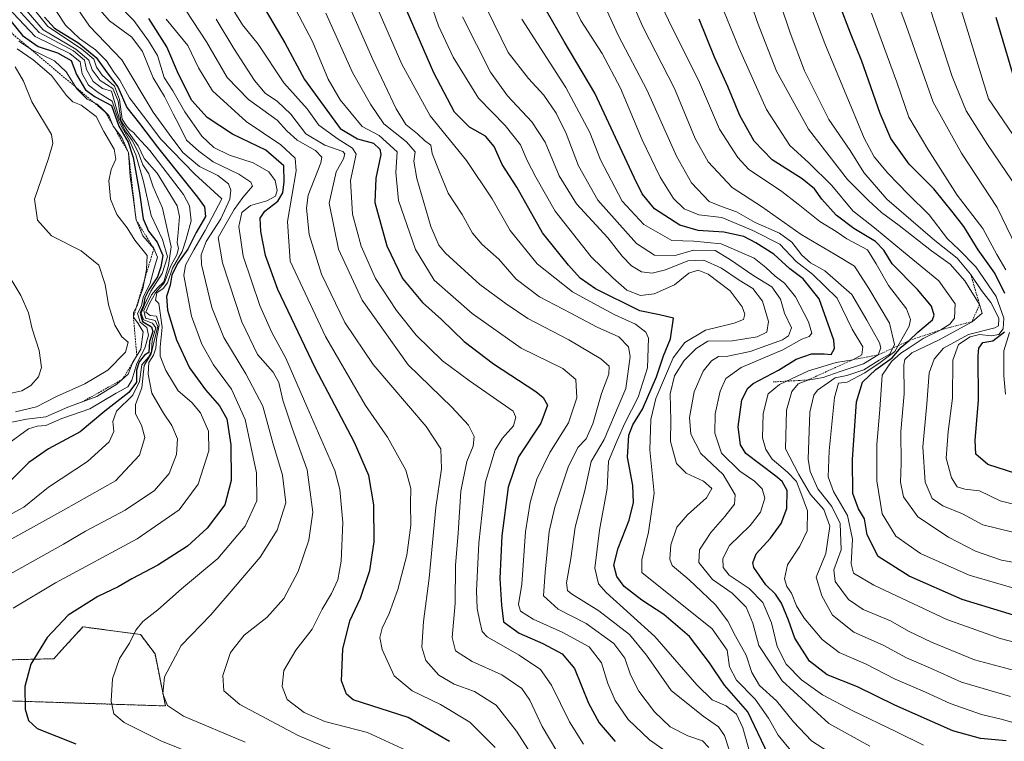
# Model space of a CAD drawing. Units: metres. Extents: x 593457 to 596893, y 4754516 to 4756876.
# Drawn here: x 595174 to 595454, y 4755050 to 4755256 of the extents above; entities that cross this region are included whole.
import ezdxf

# ---------------------------------------------------------------- set-up
doc = ezdxf.new("R2010")
doc.units = ezdxf.units.M
doc.header["$MEASUREMENT"] = 0
doc.linetypes.add('TRAZOS', pattern=[0.75, 0.5, -0.25])
for name, color, linetype, lineweight in [('Arbolado forestal', 92, 'TRAZOS', 0), ('Arbolado forestal CxS', 92, 'Continuous', 0), ('Curva de nivel maestra', 36, 'Continuous', 30), ('Curva de nivel normal', 36, 'Continuous', 0), ('Escarpado lineal', 39, 'TRAZOS', 0), ('Pastizal CxS', 92, 'Continuous', 0)]:
    doc.layers.add(name, color=color, linetype=linetype, lineweight=lineweight)

# ---------------------------------------------------------------- blocks, each defined once
blk = doc.blocks.new('*U158')
at = {"layer": 'Arbolado forestal CxS', "color": 92, "linetype": 'Continuous', "lineweight": 0}
blk.add_polyline3d([(595166.15, 4755062.14, 676.96), (595215.19, 4755060.56, 665.35), (595212.22, 4755075.39, 666.71), (595208.11, 4755080.88, 669.21), (595191.69, 4755083.08, 673.12), (595185.58, 4755076.41, 673.2), (595183.38, 4755074.01, 673.33), (595170.95, 4755073.69, 676.26)], dxfattribs=at)
blk = doc.blocks.new('*U183')
at = {"layer": 'Curva de nivel normal', "color": 36, "linetype": 'Continuous', "lineweight": 0}
blk.add_polyline3d([(595394.52, 4755046.43, 595), (595389.68, 4755052.19, 595), (595386.97, 4755057.1, 595), (595383.15, 4755062.52, 595), (595377.9, 4755067.91, 595), (595375.83, 4755071.65, 595), (595375.19, 4755076.42, 595), (595370.94, 4755082.47, 595), (595350.86, 4755098.56, 595), (595350.85, 4755102.19, 595), (595352.77, 4755109.99, 595), (595354.39, 4755121.11, 595), (595353.15, 4755133.44, 595), (595353.48, 4755142.11, 595), (595354.87, 4755148.04, 595), (595359.83, 4755159.64, 595), (595363.17, 4755164.07, 595), (595369.03, 4755167.54, 595), (595377.19, 4755169.51, 595), (595379.86, 4755170.59, 595), (595380.26, 4755172.08, 595), (595379.49, 4755174.19, 595), (595376.04, 4755178.74, 595), (595369.78, 4755183.48, 595), (595366.9, 4755184.64, 595), (595364.31, 4755183.78, 595), (595360.2, 4755180.4, 595), (595354.4, 4755177.84, 595), (595350.53, 4755177.42, 595), (595346.6, 4755178.9, 595), (595342.6, 4755182.44, 595), (595336.46, 4755188.44, 595), (595326.18, 4755201.39, 595), (595320.74, 4755211.12, 595), (595318.22, 4755215.86, 595), (595316.29, 4755220.3, 595), (595312, 4755225.8, 595), (595304.4, 4755233.58, 595), (595297.14, 4755245.25, 595), (595292.96, 4755254.14, 595), (595290.6, 4755261, 595)], dxfattribs=at)
blk = doc.blocks.new('*U190')
at = {"layer": 'Curva de nivel normal', "color": 36, "linetype": 'Continuous', "lineweight": 0}
blk.add_polyline3d([(595460.7, 4755054.73, 570), (595453.28, 4755056.83, 570), (595447.68, 4755058.1, 570), (595438.68, 4755061.28, 570), (595431.7, 4755064.52, 570), (595423.06, 4755068.17, 570), (595414.81, 4755072.43, 570), (595407.07, 4755075.81, 570), (595402.25, 4755079.5, 570), (595397.18, 4755085.52, 570), (595394.96, 4755089.06, 570), (595393.53, 4755092.66, 570), (595392.24, 4755094.57, 570), (595391.54, 4755096.77, 570), (595392.43, 4755100.77, 570), (595395.92, 4755106.04, 570), (595398.03, 4755110.45, 570), (595398.06, 4755116.09, 570), (595396.17, 4755121.2, 570), (595394.92, 4755124.47, 570), (595392.36, 4755127.15, 570), (595388.01, 4755130.79, 570), (595386.19, 4755133.54, 570), (595385.31, 4755136.93, 570), (595385.46, 4755143.79, 570), (595386.84, 4755149.42, 570), (595390.06, 4755152.04, 570), (595398.39, 4755155.92, 570), (595406.28, 4755158.31, 570), (595410.97, 4755159.14, 570), (595413.58, 4755160.52, 570), (595413.8, 4755162.83, 570), (595410.83, 4755167.78, 570), (595406.57, 4755176.65, 570), (595399.51, 4755183.51, 570), (595394.86, 4755187.11, 570), (595390.18, 4755192.06, 570), (595382.5, 4755195.95, 570), (595373.69, 4755199.57, 570), (595367.14, 4755200.41, 570), (595362.97, 4755202.06, 570), (595359.9, 4755205.03, 570), (595356.08, 4755211.11, 570), (595351.01, 4755221.72, 570), (595344.84, 4755236.44, 570), (595339.59, 4755246.29, 570), (595333.53, 4755255.72, 570), (595329, 4755264.99, 570)], dxfattribs=at)
blk = doc.blocks.new('*U198')
at = {"layer": 'Curva de nivel normal', "color": 36, "linetype": 'Continuous', "lineweight": 0}
blk.add_polyline3d([(595415.83, 4755049.14, 585), (595404.18, 4755055.56, 585), (595390.88, 4755067.72, 585), (595384.22, 4755077.77, 585), (595382.54, 4755084.15, 585), (595380.63, 4755088.66, 585), (595376.63, 4755092.62, 585), (595371.04, 4755096.54, 585), (595367.11, 4755101.42, 585), (595367.29, 4755104.96, 585), (595370.58, 4755109.95, 585), (595374.54, 4755114.45, 585), (595377.29, 4755118, 585), (595377.46, 4755120.66, 585), (595374.1, 4755126.49, 585), (595367.66, 4755132.46, 585), (595364.88, 4755137.94, 585), (595364.47, 4755142.72, 585), (595365.76, 4755150.01, 585), (595368.35, 4755155.87, 585), (595370.69, 4755158.83, 585), (595372.71, 4755160.09, 585), (595375.4, 4755160.16, 585), (595381.74, 4755161.49, 585), (595391, 4755164.83, 585), (595392.71, 4755165.95, 585), (595393.48, 4755168.23, 585), (595391.51, 4755172.36, 585), (595390.39, 4755176.38, 585), (595387.96, 4755179.89, 585), (595382.82, 4755183.05, 585), (595375.89, 4755187.8, 585), (595371.8, 4755190.24, 585), (595365.61, 4755190.33, 585), (595360.4, 4755188.76, 585), (595354.53, 4755188.88, 585), (595349.39, 4755192.24, 585), (595338.39, 4755204.59, 585), (595332.83, 4755214.29, 585), (595329.32, 4755223.54, 585), (595326.52, 4755229.36, 585), (595322.96, 4755234.46, 585), (595318.57, 4755239.19, 585), (595312.86, 4755246.59, 585), (595306.77, 4755259.06, 585)], dxfattribs=at)
blk = doc.blocks.new('*U212')
at = {"layer": 'Curva de nivel normal', "color": 36, "linetype": 'Continuous', "lineweight": 0}
blk.add_polyline3d([(595378.2, 4755040.44, 610), (595374.44, 4755052.17, 610), (595372.75, 4755054.59, 610), (595368.33, 4755057.64, 610), (595359.26, 4755064.94, 610), (595352.18, 4755075.02, 610), (595347.34, 4755080.92, 610), (595338.6, 4755087.64, 610), (595330.87, 4755092.51, 610), (595329.75, 4755093.42, 610), (595329.44, 4755095.56, 610), (595330.68, 4755102.53, 610), (595331.86, 4755111.46, 610), (595334.62, 4755121.86, 610), (595336.5, 4755130.11, 610), (595340.13, 4755136.44, 610), (595344.48, 4755146.44, 610), (595346.37, 4755150.94, 610), (595347.59, 4755160, 610), (595347.05, 4755162.84, 610), (595344.33, 4755165.62, 610), (595338.12, 4755168.38, 610), (595330.45, 4755172.48, 610), (595321.74, 4755176.99, 610), (595315.09, 4755182.03, 610), (595310.17, 4755187.72, 610), (595305.36, 4755191.92, 610), (595302.66, 4755195.12, 610), (595299.68, 4755200.45, 610), (595295.75, 4755206.53, 610), (595293.19, 4755212.79, 610), (595291.2, 4755217.8, 610), (595290.77, 4755220.25, 610), (595288.97, 4755221.53, 610), (595287, 4755223.47, 610), (595283.67, 4755226.14, 610), (595280.87, 4755230.52, 610), (595274.25, 4755244.62, 610), (595267.84, 4755259.26, 610)], dxfattribs=at)
blk = doc.blocks.new('*U235')
at = {"layer": 'Curva de nivel maestra', "color": 36, "linetype": 'Continuous', "lineweight": 30}
blk.add_polyline3d([(595454.64, 4755050.62, 575), (595447.34, 4755051.25, 575), (595439.47, 4755053.48, 575), (595422.98, 4755060.82, 575), (595412.31, 4755066.04, 575), (595403.73, 4755069.39, 575), (595398.65, 4755073.32, 575), (595394.51, 4755079.83, 575), (595392.7, 4755084.93, 575), (595390.7, 4755089.81, 575), (595388.96, 4755092.42, 575), (595386.26, 4755095.03, 575), (595382.83, 4755099.94, 575), (595382.49, 4755101.34, 575), (595383.48, 4755103.85, 575), (595387.58, 4755108.3, 575), (595390.61, 4755112.49, 575), (595392.2, 4755116.78, 575), (595392.3, 4755121.9, 575), (595390.85, 4755124.46, 575), (595389.02, 4755125.93, 575), (595380.48, 4755132.45, 575), (595378.96, 4755134.9, 575), (595378.35, 4755140.01, 575), (595379.4, 4755147.66, 575), (595381.04, 4755151.06, 575), (595382.6, 4755152.39, 575), (595389.85, 4755156.12, 575), (595394.84, 4755159.31, 575), (595399.2, 4755160.77, 575), (595402.82, 4755160.79, 575), (595404.85, 4755160.58, 575), (595405.81, 4755162.33, 575), (595405.6, 4755164.7, 575), (595401.37, 4755176.44, 575), (595396.89, 4755182.11, 575), (595393.07, 4755184.96, 575), (595388.49, 4755189.22, 575), (595383.38, 4755192.36, 575), (595379.97, 4755194.23, 575), (595374.27, 4755195.45, 575), (595366.95, 4755195.89, 575), (595361.73, 4755197.46, 575), (595354.46, 4755202.12, 575), (595351.01, 4755206.39, 575), (595348.74, 4755211, 575), (595337.54, 4755235.02, 575), (595328.72, 4755249.76, 575), (595323.77, 4755258.42, 575)], dxfattribs=at)
blk = doc.blocks.new('*U244')
at = {"layer": 'Curva de nivel maestra', "color": 36, "linetype": 'Continuous', "lineweight": 30}
blk.add_polyline3d([(595386.88, 4755046.74, 600), (595381.12, 4755058.92, 600), (595374.44, 4755066.44, 600), (595370.17, 4755072.8, 600), (595364.48, 4755080.31, 600), (595357.11, 4755086.61, 600), (595350.87, 4755090.69, 600), (595345.9, 4755094.6, 600), (595343.74, 4755097.45, 600), (595342.96, 4755100.59, 600), (595344.11, 4755105.44, 600), (595347.26, 4755113.44, 600), (595348.56, 4755118.44, 600), (595348.28, 4755123.35, 600), (595346.79, 4755131.43, 600), (595347.15, 4755137.69, 600), (595348.36, 4755140.63, 600), (595351.12, 4755145.02, 600), (595355.06, 4755154.26, 600), (595357.06, 4755160.26, 600), (595359.06, 4755165.11, 600), (595359.95, 4755170.98, 600), (595355.97, 4755171.94, 600), (595350.35, 4755173.06, 600), (595337.66, 4755179.34, 600), (595333.32, 4755182.31, 600), (595330, 4755186.03, 600), (595322.59, 4755195.29, 600), (595315.24, 4755208.25, 600), (595311.14, 4755214.74, 600), (595308.78, 4755219.81, 600), (595306.35, 4755222.73, 600), (595301.84, 4755225.37, 600), (595297.51, 4755229.58, 600), (595291.62, 4755240.77, 600), (595283.13, 4755260.45, 600)], dxfattribs=at)

msp = doc.modelspace()

# ---------------------------------------------------------------- linework, layer by layer
at = {"layer": 'Arbolado forestal', "color": 92, "linetype": 'TRAZOS', "lineweight": 0}
msp.add_polyline3d([(595166.15, 4755062.14, 676.96), (595215.19, 4755060.56, 665.35), (595212.22, 4755075.39, 666.71), (595208.1, 4755080.88, 669.21), (595191.69, 4755083.08, 673.12), (595185.58, 4755076.41, 673.2), (595183.38, 4755074.01, 673.33), (595170.95, 4755073.69, 676.26)], dxfattribs=at)
at = {"layer": 'Curva de nivel maestra', "color": 36, "linetype": 'Continuous', "lineweight": 30}
for points in [[(595242.32, 4755260.92, 625), (595249.21, 4755249.38, 625), (595254.78, 4755238.92, 625), (595264.98, 4755224.98, 625), (595269.9, 4755222.06, 625), (595274.41, 4755220.75, 625), (595276.3, 4755219.03, 625), (595276.58, 4755217.51, 625), (595275.07, 4755210.81, 625), (595274.81, 4755203.88, 625), (595278.23, 4755191.58, 625), (595282.74, 4755182.26, 625), (595288.45, 4755175.43, 625), (595293.78, 4755170.55, 625), (595300.3, 4755164.33, 625), (595308.61, 4755157.98, 625), (595320.65, 4755150.08, 625), (595322.78, 4755148.39, 625), (595323.98, 4755146.17, 625), (595322.09, 4755141.11, 625), (595315.8, 4755131.45, 625), (595312.77, 4755122.82, 625), (595310.99, 4755109.03, 625), (595310.45, 4755096.82, 625), (595310.88, 4755089.24, 625), (595311.49, 4755084.52, 625), (595315.97, 4755081.3, 625), (595322.69, 4755078.37, 625), (595328.2, 4755075.36, 625), (595331.68, 4755071.17, 625), (595335.67, 4755061.37, 625), (595338.76, 4755055.73, 625), (595343.29, 4755050.43, 625)], [(595167.87, 4755259.38, 700), (595174.45, 4755251.48, 700), (595178.92, 4755248.31, 700), (595184.41, 4755246.53, 700), (595188.33, 4755244.29, 700), (595189.84, 4755240.3, 700), (595192.43, 4755235.99, 700), (595195.12, 4755233.98, 700), (595199.8, 4755231.5, 700), (595201.88, 4755225.58, 700), (595204.53, 4755221.06, 700), (595206.02, 4755216.71, 700), (595207.81, 4755206.67, 700), (595208.83, 4755199.19, 700), (595210.33, 4755195.7, 700), (595212.87, 4755192.57, 700), (595214.46, 4755188.83, 700), (595213.84, 4755185.54, 700), (595212.94, 4755182.76, 700), (595210.47, 4755178.98, 700), (595209.33, 4755176.75, 700), (595208.91, 4755174.52, 700), (595207.98, 4755172.34, 700), (595208.68, 4755170.04, 700), (595211.23, 4755168.53, 700), (595211.61, 4755167.19, 700), (595210.68, 4755164.29, 700), (595210.45, 4755161.19, 700), (595209.2, 4755160.43, 700), (595207.7, 4755158.52, 700), (595206.98, 4755156.11, 700), (595206.9, 4755152.77, 700), (595204.74, 4755149.77, 700), (595197.94, 4755144.44, 700), (595190.92, 4755138.6, 700), (595181.89, 4755133.76, 700), (595176.29, 4755129.88, 700), (595171.04, 4755124.61, 700)], [(595454.28, 4755177.98, 525), (595451.44, 4755183.81, 525), (595446.72, 4755190.42, 525), (595442.66, 4755197.03, 525), (595439.56, 4755200.92, 525), (595434.03, 4755207.75, 525), (595427, 4755214.79, 525), (595421.86, 4755222.11, 525), (595418.74, 4755229.19, 525), (595413.54, 4755244.11, 525), (595410.29, 4755252.14, 525), (595407.18, 4755260.23, 525)], [(595180.72, 4755256.61, 675), (595183.56, 4755253.48, 675), (595190.55, 4755249.25, 675), (595195.42, 4755245.16, 675), (595198.61, 4755240.78, 675), (595201.62, 4755236.85, 675), (595204.2, 4755230.96, 675), (595207.8, 4755226.41, 675), (595212.9, 4755219.64, 675), (595224.36, 4755205.41, 675), (595226.31, 4755202.63, 675), (595226.6, 4755199.92, 675), (595223.92, 4755195.36, 675), (595221.56, 4755190.59, 675), (595218.65, 4755186.56, 675), (595217.02, 4755183.23, 675), (595216.54, 4755180.31, 675), (595215.53, 4755177.14, 675), (595215.74, 4755173.2, 675), (595218.33, 4755164.77, 675), (595221.99, 4755156.77, 675), (595226.57, 4755150.52, 675), (595230.63, 4755146, 675), (595232.63, 4755142.33, 675), (595233.84, 4755134.92, 675), (595233.91, 4755124.7, 675), (595232.08, 4755117.8, 675), (595227.04, 4755111.21, 675), (595221.47, 4755106.08, 675), (595213.01, 4755100.6, 675), (595205.65, 4755096.78, 675), (595201.71, 4755094.44, 675), (595195.96, 4755091.69, 675), (595187.44, 4755086.42, 675), (595181.46, 4755080.02, 675), (595176.86, 4755072.41, 675), (595175.13, 4755066.07, 675), (595175.19, 4755059.67, 675), (595176.17, 4755056.42, 675), (595178.65, 4755054.15, 675), (595189.7, 4755049.74, 675)], [(595296.07, 4755050.47, 650), (595284.35, 4755057.27, 650), (595268.64, 4755062.34, 650), (595266.76, 4755063.89, 650), (595265.32, 4755067.69, 650), (595265.67, 4755076.7, 650), (595267.74, 4755084.8, 650), (595270.72, 4755091.2, 650), (595273.44, 4755099.16, 650), (595274.62, 4755107.28, 650), (595274.57, 4755117.77, 650), (595273.13, 4755126.13, 650), (595269.06, 4755135.52, 650), (595257.81, 4755156.79, 650), (595247.19, 4755179.11, 650), (595243.69, 4755188.77, 650), (595242.36, 4755195.66, 650), (595242.19, 4755199.44, 650), (595243.49, 4755201.44, 650), (595247.2, 4755204.22, 650), (595248.66, 4755206.61, 650), (595248.96, 4755209.8, 650), (595248.89, 4755214.33, 650), (595243.75, 4755218.79, 650), (595234.26, 4755223.35, 650), (595227.08, 4755228.08, 650), (595222.7, 4755232.95, 650), (595218.88, 4755240.38, 650), (595215.54, 4755248.22, 650), (595210.46, 4755256.32, 650)], [(595456.73, 4755086.44, 550), (595442.12, 4755090.82, 550), (595427.09, 4755097.46, 550), (595418.23, 4755103.13, 550), (595415.12, 4755109.3, 550), (595414.28, 4755113.86, 550), (595412.6, 4755116.64, 550), (595411.03, 4755121.06, 550), (595410.89, 4755130.7, 550), (595412.04, 4755147.09, 550), (595413.72, 4755152.77, 550), (595417.54, 4755156.3, 550), (595422.17, 4755159.67, 550), (595424.81, 4755162.7, 550), (595427.03, 4755164.58, 550), (595429.5, 4755166.95, 550), (595433.66, 4755170.48, 550), (595434.13, 4755171.79, 550), (595433.42, 4755174.41, 550), (595429.45, 4755179.15, 550), (595422.23, 4755186.42, 550), (595419.8, 4755190.28, 550), (595417.48, 4755192.82, 550), (595411.29, 4755196.52, 550), (595406.21, 4755200.29, 550), (595402.18, 4755204.88, 550), (595400.11, 4755207.81, 550), (595396.54, 4755210.58, 550), (595387.98, 4755216.05, 550), (595382.91, 4755221.31, 550), (595378.78, 4755228.61, 550), (595375.36, 4755236.92, 550), (595371.62, 4755245.28, 550), (595367.24, 4755256.1, 550)], [(595456.55, 4755240.49, 500), (595451.83, 4755256.54, 500)], [(595460.09, 4755125.84, 525), (595449.48, 4755129.33, 525), (595446.06, 4755132.28, 525), (595445.8, 4755136.2, 525), (595446.82, 4755147.47, 525), (595446.72, 4755160.2, 525), (595446.92, 4755162.43, 525), (595448.02, 4755164.04, 525), (595450.91, 4755164.55, 525), (595454.21, 4755167.04, 525)]]:
    msp.add_polyline3d(points, dxfattribs=at)
at = {"layer": 'Curva de nivel normal', "color": 36, "linetype": 'Continuous', "lineweight": 0}
for points in [[(595466.34, 4755208.96, 505), (595449.68, 4755233.38, 505), (595431.89, 4755291.28, 505)], [(595459.09, 4755188.11, 515), (595452.1, 4755202.45, 515), (595441.94, 4755217.91, 515), (595433.85, 4755232.45, 515), (595426.28, 4755253.98, 515), (595415.53, 4755283.14, 515)], [(595458.49, 4755070.28, 560), (595445.61, 4755073.68, 560), (595433.36, 4755078.7, 560), (595426.9, 4755081.82, 560), (595421.73, 4755084.74, 560), (595413.94, 4755088, 560), (595409.79, 4755090.82, 560), (595405.93, 4755095.96, 560), (595405.56, 4755099.33, 560), (595407.65, 4755104.96, 560), (595407.38, 4755112.48, 560), (595405.05, 4755117.34, 560), (595400.99, 4755122.36, 560), (595398.8, 4755127.28, 560), (595398.23, 4755130.84, 560), (595398.75, 4755144.18, 560), (595399.9, 4755149.01, 560), (595400.97, 4755150.47, 560), (595405.96, 4755153.93, 560), (595409.33, 4755154.64, 560), (595414.1, 4755156.26, 560), (595418.5, 4755158.96, 560), (595421.5, 4755160.67, 560), (595422.91, 4755163.45, 560), (595421.47, 4755169.52, 560), (595415.56, 4755179.41, 560), (595411.5, 4755185.78, 560), (595405.98, 4755189.11, 560), (595396.31, 4755194.8, 560), (595384.96, 4755202.74, 560), (595376.64, 4755208.18, 560), (595369.77, 4755215.5, 560), (595366.07, 4755222.08, 560), (595360.18, 4755236.35, 560), (595351.26, 4755253.7, 560), (595338.66, 4755282.47, 560)], [(595455.87, 4755063.26, 565), (595441.93, 4755067.36, 565), (595433.12, 4755071.34, 565), (595426.33, 4755074.24, 565), (595419.64, 4755077.82, 565), (595411.28, 4755081.58, 565), (595405.19, 4755086.38, 565), (595402.2, 4755091.9, 565), (595400.52, 4755097.22, 565), (595403.28, 4755103.98, 565), (595404.42, 4755111.72, 565), (595402.7, 4755116.45, 565), (595398.98, 4755120.73, 565), (595395.6, 4755126.43, 565), (595391.86, 4755133.78, 565), (595392.11, 4755144.78, 565), (595393.58, 4755150.11, 565), (595395.47, 4755152.28, 565), (595398.2, 4755153.35, 565), (595402.58, 4755154.05, 565), (595407.41, 4755155.78, 565), (595414.08, 4755157.96, 565), (595418.21, 4755160.48, 565), (595418.97, 4755162.51, 565), (595418.58, 4755163.95, 565), (595415, 4755170.36, 565), (595410.71, 4755177.74, 565), (595403.03, 4755184.43, 565), (595398.92, 4755186.72, 565), (595396.47, 4755188.86, 565), (595393.58, 4755192.61, 565), (595390.12, 4755195.15, 565), (595383.2, 4755198.23, 565), (595377.88, 4755201.25, 565), (595373.6, 4755202.72, 565), (595370.1, 4755204.16, 565), (595365.05, 4755209.5, 565), (595360.73, 4755217.1, 565), (595352.44, 4755235.81, 565), (595344.11, 4755251.52, 565), (595333.14, 4755275.66, 565)], [(595461.01, 4755077.71, 555), (595452.94, 4755079.74, 555), (595437.78, 4755085.14, 555), (595416.99, 4755094.97, 555), (595411.22, 4755098.4, 555), (595410.5, 4755101.06, 555), (595410.92, 4755108.01, 555), (595409.45, 4755114.77, 555), (595405.47, 4755121.6, 555), (595403.98, 4755125.83, 555), (595404.22, 4755133.18, 555), (595405.81, 4755148.36, 555), (595406.96, 4755152.42, 555), (595409.41, 4755152.73, 555), (595414.41, 4755155.4, 555), (595418.74, 4755158.37, 555), (595422.97, 4755161.5, 555), (595427.08, 4755168.72, 555), (595427.47, 4755170.55, 555), (595426.25, 4755173.64, 555), (595421.13, 4755180.25, 555), (595417.62, 4755186.39, 555), (595415.19, 4755190.42, 555), (595409.33, 4755193.58, 555), (595406.22, 4755195.61, 555), (595401.63, 4755198.5, 555), (595395.38, 4755203.46, 555), (595390.8, 4755207.05, 555), (595381.31, 4755213.42, 555), (595378.2, 4755216.7, 555), (595373.06, 4755224.76, 555), (595366.99, 4755238.69, 555), (595359.48, 4755253.84, 555), (595350.05, 4755273.62, 555)], [(595378.96, 4755269.47, 540), (595383.85, 4755255.13, 540), (595389.25, 4755241.26, 540), (595398.36, 4755224.74, 540), (595409.44, 4755210.47, 540), (595415.48, 4755204.5, 540), (595419.14, 4755201, 540), (595424.19, 4755197.3, 540), (595433.42, 4755190.14, 540), (595438.72, 4755186.33, 540), (595442.86, 4755181.6, 540), (595447.07, 4755174.89, 540), (595447.8, 4755172.37, 540), (595444.96, 4755169.96, 540), (595435.41, 4755164.69, 540), (595427.81, 4755161.06, 540), (595425.84, 4755159.17, 540), (595425.56, 4755157.66, 540), (595425.59, 4755149.37, 540), (595424.68, 4755138.7, 540), (595424.78, 4755129.56, 540), (595424.61, 4755124.28, 540), (595425.44, 4755120.06, 540), (595429.54, 4755114.39, 540), (595438.24, 4755108.56, 540), (595445.97, 4755104.65, 540), (595453.3, 4755102.05, 540), (595469.41, 4755099.22, 540)], [(595162.34, 4755267.87, 695), (595178.11, 4755251.14, 695), (595187.96, 4755246.28, 695), (595190.85, 4755243.98, 695), (595191.42, 4755240.54, 695), (595193.3, 4755237.28, 695), (595196, 4755235.25, 695), (595199.98, 4755232.78, 695), (595201.97, 4755226.77, 695), (595204.93, 4755221.52, 695), (595206.79, 4755217.44, 695), (595208.91, 4755209.9, 695), (595211.12, 4755200.16, 695), (595214.32, 4755193.35, 695), (595215.74, 4755188.44, 695), (595214.29, 4755183.69, 695), (595211.04, 4755178.65, 695), (595209.26, 4755174.71, 695), (595208.3, 4755172.38, 695), (595208.98, 4755170.46, 695), (595211.48, 4755169.51, 695), (595212.47, 4755168.17, 695), (595211.37, 4755164.73, 695), (595211.19, 4755161.48, 695), (595210.4, 4755159.9, 695), (595208.5, 4755157.7, 695), (595207.79, 4755152.95, 695), (595205.85, 4755149.05, 695), (595201.24, 4755144.45, 695), (595200.15, 4755141.51, 695), (595200.49, 4755138.65, 695), (595199.17, 4755135.77, 695), (595192.95, 4755130.12, 695), (595181.91, 4755122.81, 695), (595174.8, 4755117.12, 695), (595168.41, 4755113.61, 695)], [(595371.8, 4755264.5, 545), (595378.64, 4755247.74, 545), (595386.44, 4755230.38, 545), (595393.02, 4755220.12, 545), (595398.46, 4755215.16, 545), (595405.01, 4755208.71, 545), (595411.04, 4755201.55, 545), (595417.13, 4755196.67, 545), (595425.41, 4755189.82, 545), (595435.45, 4755181.62, 545), (595440.12, 4755175.08, 545), (595439.92, 4755170.96, 545), (595438.61, 4755169.26, 545), (595436.07, 4755167.64, 545), (595431.07, 4755165.16, 545), (595427.07, 4755162.48, 545), (595424.63, 4755160.97, 545), (595421.97, 4755158.58, 545), (595419.32, 4755154.76, 545), (595418.65, 4755145, 545), (595417.81, 4755135.03, 545), (595417.83, 4755124.61, 545), (595419.35, 4755115.24, 545), (595423.2, 4755108.91, 545), (595430.23, 4755103.97, 545), (595444.09, 4755097.8, 545), (595456.84, 4755094.11, 545)], [(595163.14, 4755093.84, 685), (595178.18, 4755102.17, 685), (595186.18, 4755106.62, 685), (595192.41, 4755110.32, 685), (595203.74, 4755116.26, 685), (595212.04, 4755121.87, 685), (595216.24, 4755126.71, 685), (595218.33, 4755132.14, 685), (595218.59, 4755136.57, 685), (595217.01, 4755140.4, 685), (595214.6, 4755143.89, 685), (595212.98, 4755146.68, 685), (595211.27, 4755149.64, 685), (595210.22, 4755155.02, 685), (595210.43, 4755158.32, 685), (595211.76, 4755160.42, 685), (595212.46, 4755162.37, 685), (595212.6, 4755164.94, 685), (595213.39, 4755169.1, 685), (595212.59, 4755171.51, 685), (595210.79, 4755171.7, 685), (595209.59, 4755172.7, 685), (595210.66, 4755175.13, 685), (595212.33, 4755178.2, 685), (595214.96, 4755181.11, 685), (595216.68, 4755185.9, 685), (595218.43, 4755189.03, 685), (595218.95, 4755190.83, 685), (595218.56, 4755192.47, 685), (595218.8, 4755195.31, 685), (595219.16, 4755199.9, 685), (595218.55, 4755202.96, 685), (595212.85, 4755212.28, 685), (595209.16, 4755216.4, 685), (595207.37, 4755220.04, 685), (595204.22, 4755224.59, 685), (595202.52, 4755227.22, 685), (595201.74, 4755232.78, 685), (595200.18, 4755236.3, 685), (595196.59, 4755238.66, 685), (595194.33, 4755241.63, 685), (595193.36, 4755244.43, 685), (595189.7, 4755247.57, 685), (595180.33, 4755253.03, 685), (595173.69, 4755260.72, 685)], [(595175.63, 4755261.66, 680), (595181.64, 4755254, 680), (595191.23, 4755247.59, 680), (595194.75, 4755244.68, 680), (595195.53, 4755242.46, 680), (595197.17, 4755240.1, 680), (595200.66, 4755237.03, 680), (595202.14, 4755233.17, 680), (595202.87, 4755227.57, 680), (595204.05, 4755225.75, 680), (595204.95, 4755224.65, 680), (595206.1, 4755223.8, 680), (595207.09, 4755222.6, 680), (595210.75, 4755218.68, 680), (595220.36, 4755206.2, 680), (595222.04, 4755202.98, 680), (595222.52, 4755198.64, 680), (595221.07, 4755193.48, 680), (595219.92, 4755189.96, 680), (595217.21, 4755185.19, 680), (595215.76, 4755181.02, 680), (595214.53, 4755179.37, 680), (595212.77, 4755178.14, 680), (595212.36, 4755176.11, 680), (595213.3, 4755175.09, 680), (595214.29, 4755168.44, 680), (595213.66, 4755162.73, 680), (595213.66, 4755160.13, 680), (595215.26, 4755156.06, 680), (595218.83, 4755150.31, 680), (595222.74, 4755146.96, 680), (595225.2, 4755144.04, 680), (595227.49, 4755138.82, 680), (595227.57, 4755133.18, 680), (595224.48, 4755123.72, 680), (595219.08, 4755116.38, 680), (595207.15, 4755108.16, 680), (595183.84, 4755095.62, 680), (595171.78, 4755088.35, 680)], [(595189.04, 4755260.77, 665), (595193.57, 4755254.11, 665), (595202.74, 4755244.5, 665), (595211.67, 4755229.61, 665), (595216.28, 4755223.37, 665), (595220.16, 4755218.08, 665), (595224.84, 4755214.1, 665), (595230.08, 4755211.54, 665), (595233.19, 4755209.22, 665), (595233.83, 4755207.36, 665), (595233.48, 4755204.87, 665), (595230.93, 4755199.23, 665), (595226.78, 4755192.74, 665), (595225.35, 4755188.98, 665), (595225.43, 4755186.19, 665), (595228.42, 4755174.04, 665), (595231.84, 4755165.44, 665), (595238.05, 4755155.11, 665), (595242.93, 4755145.88, 665), (595245.74, 4755135.44, 665), (595248.54, 4755126.22, 665), (595249.44, 4755118.34, 665), (595246.99, 4755110.56, 665), (595242.17, 4755102.91, 665), (595235.07, 4755094.6, 665), (595228.07, 4755086.53, 665), (595219.64, 4755077.72, 665), (595214.94, 4755068.89, 665), (595214.43, 4755064, 665), (595215.78, 4755060.64, 665), (595220.34, 4755057.62, 665), (595237.91, 4755050.22, 665)], [(595201.45, 4755260.52, 655), (595206.2, 4755255.68, 655), (595210.39, 4755249.88, 655), (595212.89, 4755245.71, 655), (595214.82, 4755239.48, 655), (595217.26, 4755235.7, 655), (595220.72, 4755229.69, 655), (595225.58, 4755222.79, 655), (595228.97, 4755219.51, 655), (595233.41, 4755217.34, 655), (595240.13, 4755215.15, 655), (595244.6, 4755212.58, 655), (595246.42, 4755210.19, 655), (595247.03, 4755207.3, 655), (595246.49, 4755205.65, 655), (595244.07, 4755204.33, 655), (595239.41, 4755203.07, 655), (595236.93, 4755201.08, 655), (595236.09, 4755197.03, 655), (595237.3, 4755188.63, 655), (595242.11, 4755174.53, 655), (595245.51, 4755166.87, 655), (595249.44, 4755159.55, 655), (595255.5, 4755145.84, 655), (595263.39, 4755127.61, 655), (595264.83, 4755122.19, 655), (595265.74, 4755112.8, 655), (595265.26, 4755101.77, 655), (595264.27, 4755096.47, 655), (595262.5, 4755092.57, 655), (595259.81, 4755088.14, 655), (595256.94, 4755082.44, 655), (595252.28, 4755076.44, 655), (595248.93, 4755070.69, 655), (595248.39, 4755066.09, 655), (595249.89, 4755062.35, 655), (595254.73, 4755058.7, 655), (595260.56, 4755056.09, 655), (595272.74, 4755053.04, 655), (595283.86, 4755047.91, 655)], [(595219.12, 4755261.48, 640), (595226.92, 4755249.6, 640), (595232.8, 4755239.44, 640), (595238.85, 4755233.21, 640), (595247.01, 4755227.3, 640), (595249.8, 4755224.31, 640), (595252.68, 4755221.6, 640), (595257.91, 4755218.68, 640), (595259.7, 4755216.81, 640), (595259.46, 4755215.18, 640), (595255.81, 4755205.98, 640), (595255.37, 4755202.23, 640), (595256.16, 4755194.74, 640), (595259.65, 4755183.44, 640), (595266.24, 4755169.77, 640), (595274.39, 4755157.78, 640), (595289.41, 4755140.13, 640), (595293.6, 4755133.78, 640), (595293.79, 4755128.02, 640), (595292.24, 4755117.1, 640), (595290.34, 4755096.98, 640), (595288.74, 4755084.62, 640), (595288.25, 4755077.32, 640), (595289.36, 4755073.5, 640), (595293.08, 4755069.36, 640), (595297.43, 4755066.8, 640), (595303.26, 4755064.63, 640), (595309.41, 4755060.82, 640), (595315.21, 4755053.42, 640), (595323.35, 4755040.69, 640)], [(595274.11, 4755262.73, 605), (595282.56, 4755243.28, 605), (595290.59, 4755228.58, 605), (595300.97, 4755215.84, 605), (595308.26, 4755204.93, 605), (595313.37, 4755195.9, 605), (595321.11, 4755186.44, 605), (595331.12, 4755178.5, 605), (595338.26, 4755174.61, 605), (595343.2, 4755171.93, 605), (595349.07, 4755169.21, 605), (595351.99, 4755167.01, 605), (595352.79, 4755165.24, 605), (595352.46, 4755156.77, 605), (595349.82, 4755148.44, 605), (595346.08, 4755141.11, 605), (595343.86, 4755136.11, 605), (595341.36, 4755130.28, 605), (595341.02, 4755122.46, 605), (595338.81, 4755110.61, 605), (595337.49, 4755099.77, 605), (595338.56, 4755095.35, 605), (595340.76, 4755092.85, 605), (595354.55, 4755080.36, 605), (595366.52, 4755066.55, 605), (595370.96, 4755062.32, 605), (595374.91, 4755060.61, 605), (595377.9, 4755058.18, 605), (595379.68, 4755054.37, 605), (595382.55, 4755044.15, 605)], [(595390.28, 4755260.65, 535), (595393.12, 4755252.18, 535), (595397.27, 4755241.4, 535), (595404.17, 4755227.56, 535), (595410.22, 4755218.73, 535), (595414.17, 4755212.44, 535), (595420.72, 4755204.86, 535), (595434.34, 4755193.1, 535), (595440.69, 4755188.04, 535), (595444.56, 4755183.53, 535), (595447.64, 4755178.88, 535), (595450.31, 4755175.45, 535), (595452.58, 4755170.91, 535), (595452.47, 4755168.79, 535), (595451.47, 4755168.16, 535), (595443.93, 4755166.34, 535), (595436.8, 4755162.38, 535), (595434.12, 4755159.24, 535), (595432.74, 4755155.36, 535), (595432.06, 4755146.58, 535), (595430.93, 4755134.3, 535), (595431.58, 4755124.28, 535), (595433.62, 4755119.66, 535), (595436.65, 4755117.51, 535), (595442.26, 4755115.24, 535), (595448.07, 4755112.12, 535), (595464.78, 4755108.03, 535)], [(595464.22, 4755116.14, 530), (595452.93, 4755118.97, 530), (595447.11, 4755121.81, 530), (595442.88, 4755122.28, 530), (595440.76, 4755122.94, 530), (595439.08, 4755125.49, 530), (595437.62, 4755131.12, 530), (595438.11, 4755138.69, 530), (595439.38, 4755148.22, 530), (595439.46, 4755159.01, 530), (595441.12, 4755163.48, 530), (595444.41, 4755165.61, 530), (595447.07, 4755166.3, 530), (595450.41, 4755165.96, 530), (595452.62, 4755166.28, 530), (595453.85, 4755167.88, 530), (595454.04, 4755170.98, 530), (595451.78, 4755177.11, 530), (595446, 4755185.54, 530), (595441.2, 4755190.47, 530), (595437.96, 4755193.52, 530), (595432.71, 4755200.38, 530), (595426.74, 4755206.3, 530), (595420.95, 4755212.2, 530), (595417.07, 4755216.86, 530), (595414.26, 4755222.16, 530), (595403.03, 4755249.18, 530), (595398.58, 4755260.91, 530)], [(595459.8, 4755204.99, 510), (595449.37, 4755220.4, 510), (595443.24, 4755230.03, 510), (595439.32, 4755239.74, 510), (595431.82, 4755262.94, 510)], [(595171.88, 4755260.24, 690), (595179.22, 4755252.25, 690), (595189.02, 4755247.1, 690), (595192.14, 4755244.4, 690), (595192.67, 4755241.76, 690), (595194.59, 4755238.29, 690), (595197.22, 4755236.33, 690), (595199.86, 4755235.56, 690), (595202.02, 4755227.88, 690), (595203.54, 4755224.57, 690), (595205.67, 4755221.58, 690), (595207.37, 4755218.25, 690), (595208.73, 4755214.64, 690), (595210.44, 4755212.04, 690), (595211.7, 4755208.35, 690), (595214.34, 4755202.27, 690), (595216.8, 4755191.3, 690), (595216.06, 4755185.92, 690), (595214.69, 4755181.31, 690), (595212.89, 4755179.58, 690), (595211.19, 4755177.64, 690), (595209.02, 4755173.16, 690), (595209.55, 4755170.97, 690), (595212.22, 4755170.26, 690), (595213, 4755168.54, 690), (595211.96, 4755164.55, 690), (595211.09, 4755160.77, 690), (595209.15, 4755157.48, 690), (595208.43, 4755151.16, 690), (595206.65, 4755146.35, 690), (595206.68, 4755143.73, 690), (595208.41, 4755140.51, 690), (595209.27, 4755137, 690), (595207.76, 4755131.94, 690), (595200.96, 4755124.69, 690), (595186.16, 4755116.25, 690), (595163.6, 4755103.88, 690)], [(595184.12, 4755258.22, 670), (595186.72, 4755254.34, 670), (595190.74, 4755250.58, 670), (595195.26, 4755247.35, 670), (595198.37, 4755244.25, 670), (595200.5, 4755240.97, 670), (595202.18, 4755238.72, 670), (595204.98, 4755233.64, 670), (595208.92, 4755228.51, 670), (595213.91, 4755221.88, 670), (595223.6, 4755211.95, 670), (595231.25, 4755204.95, 670), (595226.54, 4755195.87, 670), (595223.24, 4755190.39, 670), (595220.92, 4755186.04, 670), (595220.4, 4755183.11, 670), (595222.58, 4755171.57, 670), (595225.52, 4755163.56, 670), (595228.89, 4755157.65, 670), (595233.97, 4755150.71, 670), (595237.93, 4755142.11, 670), (595241.14, 4755126.92, 670), (595241.19, 4755118.99, 670), (595237.89, 4755111.73, 670), (595230.07, 4755102.58, 670), (595219.74, 4755093.89, 670), (595213, 4755087.91, 670), (595208.77, 4755084.6, 670), (595206.78, 4755082.11, 670), (595204.92, 4755078.44, 670), (595202.09, 4755074.11, 670), (595200.14, 4755068.25, 670), (595199.75, 4755061.93, 670), (595200.5, 4755058.3, 670), (595203.41, 4755055.84, 670), (595213.84, 4755050.63, 670), (595235.56, 4755041.9, 670)], [(595195.19, 4755260.22, 660), (595199.24, 4755255.6, 660), (595205.6, 4755250.98, 660), (595208.66, 4755246.88, 660), (595211.7, 4755239.38, 660), (595214.92, 4755234.11, 660), (595217.38, 4755229.11, 660), (595219.14, 4755225.9, 660), (595221.16, 4755221.61, 660), (595224.66, 4755218.48, 660), (595228.79, 4755215.42, 660), (595236.07, 4755212, 660), (595239.51, 4755209.65, 660), (595240.02, 4755208.5, 660), (595237.23, 4755205.28, 660), (595234.73, 4755201.9, 660), (595230.21, 4755193.91, 660), (595231.48, 4755186.71, 660), (595236.99, 4755169.88, 660), (595241.41, 4755160.6, 660), (595245.86, 4755155.62, 660), (595247.5, 4755152.6, 660), (595248.6, 4755147.63, 660), (595251.26, 4755139.63, 660), (595255.58, 4755127.81, 660), (595257.15, 4755115.7, 660), (595256.04, 4755107.77, 660), (595252.95, 4755098.81, 660), (595248.95, 4755091.17, 660), (595244.11, 4755085.77, 660), (595237.57, 4755080.66, 660), (595233.76, 4755075.79, 660), (595231.49, 4755069.19, 660), (595231.79, 4755064.82, 660), (595236.4, 4755060.93, 660), (595252.95, 4755052.15, 660), (595266.44, 4755046.48, 660)], [(595334.29, 4755049.66, 630), (595330.25, 4755056.02, 630), (595325.12, 4755066.46, 630), (595322.06, 4755070.91, 630), (595315.96, 4755075.01, 630), (595306.83, 4755080.2, 630), (595305.43, 4755081.78, 630), (595304.72, 4755084.59, 630), (595303.94, 4755088.31, 630), (595303.81, 4755093.34, 630), (595304.47, 4755106.94, 630), (595306.36, 4755124.36, 630), (595309.14, 4755133.45, 630), (595311.2, 4755136.8, 630), (595314.3, 4755140.28, 630), (595315.02, 4755142.73, 630), (595314.2, 4755144.44, 630), (595301.76, 4755153.07, 630), (595294.12, 4755158.81, 630), (595286.58, 4755166.07, 630), (595281.02, 4755173.11, 630), (595275.06, 4755182.27, 630), (595270.97, 4755191.43, 630), (595268.49, 4755200.6, 630), (595267.91, 4755210.11, 630), (595269.54, 4755217.67, 630), (595268.49, 4755219.35, 630), (595264.38, 4755221.94, 630), (595258.9, 4755225.93, 630), (595255.55, 4755230.58, 630), (595248.9, 4755237.93, 630), (595241.6, 4755248.97, 630), (595237.09, 4755254.51, 630), (595234.47, 4755258.78, 630)], [(595362.9, 4755044.07, 620), (595353.12, 4755050.94, 620), (595347.04, 4755056.71, 620), (595343.29, 4755062.13, 620), (595341.21, 4755066.92, 620), (595339.39, 4755072.82, 620), (595335.88, 4755077.34, 620), (595328.41, 4755081.47, 620), (595319.94, 4755085.26, 620), (595316.33, 4755087.55, 620), (595315.73, 4755089.43, 620), (595316.68, 4755095.22, 620), (595317.75, 4755110.11, 620), (595319.06, 4755118.52, 620), (595321.01, 4755125.11, 620), (595324.65, 4755132.69, 620), (595329.98, 4755141.13, 620), (595332.41, 4755148.28, 620), (595332.13, 4755153.5, 620), (595328.42, 4755156.64, 620), (595316.56, 4755162.46, 620), (595302.55, 4755172.3, 620), (595291.72, 4755181.8, 620), (595286.43, 4755190.55, 620), (595281.6, 4755204.47, 620), (595280.78, 4755212.44, 620), (595281.18, 4755218.28, 620), (595276.1, 4755222.94, 620), (595271.27, 4755225.54, 620), (595264.95, 4755233.09, 620), (595261.52, 4755239, 620), (595257.04, 4755249.74, 620), (595252.34, 4755258.7, 620)], [(595370.02, 4755048.75, 615), (595368.14, 4755050.65, 615), (595363.96, 4755052.02, 615), (595358.96, 4755054.64, 615), (595354.53, 4755058.9, 615), (595350.05, 4755064.75, 615), (595347.66, 4755069.45, 615), (595346.08, 4755074.14, 615), (595342.91, 4755078.37, 615), (595335.02, 4755084.06, 615), (595327.08, 4755088.12, 615), (595322.89, 4755091.93, 615), (595323.31, 4755098.68, 615), (595324.53, 4755110.23, 615), (595326.06, 4755117.17, 615), (595329.86, 4755128.54, 615), (595332.64, 4755134.11, 615), (595335.02, 4755136.62, 615), (595336.93, 4755140.85, 615), (595339.4, 4755149.48, 615), (595341.45, 4755155.03, 615), (595341.55, 4755157.27, 615), (595339.23, 4755159.38, 615), (595330.07, 4755164.77, 615), (595318.41, 4755170.86, 615), (595312.24, 4755175.05, 615), (595304.78, 4755180.56, 615), (595294.92, 4755189.5, 615), (595293.06, 4755191.72, 615), (595290.8, 4755197.02, 615), (595286.78, 4755210.69, 615), (595285.94, 4755215.64, 615), (595286.33, 4755218.31, 615), (595283.89, 4755221.12, 615), (595277.42, 4755226.31, 615), (595273.55, 4755231.92, 615), (595268.44, 4755240.9, 615), (595260.84, 4755257.81, 615)], [(595416.34, 4755257.75, 520), (595423.5, 4755238.12, 520), (595426.98, 4755228.18, 520), (595432.4, 4755219.1, 520), (595440.74, 4755205.93, 520), (595448.03, 4755196.48, 520), (595452, 4755189.13, 520), (595454.62, 4755184.76, 520)], [(595215.4, 4755256.1, 645), (595221.54, 4755248.57, 645), (595224.59, 4755242.21, 645), (595228.6, 4755235.72, 645), (595238.14, 4755226.98, 645), (595248.06, 4755220.26, 645), (595252.17, 4755216.48, 645), (595252.38, 4755212.87, 645), (595249.95, 4755198.5, 645), (595250.74, 4755187.14, 645), (595260.81, 4755165.78, 645), (595272.21, 4755146.09, 645), (595278.4, 4755137.04, 645), (595283.62, 4755127.72, 645), (595285.12, 4755122.43, 645), (595285.01, 4755118.11, 645), (595285.13, 4755112.01, 645), (595283.91, 4755103.49, 645), (595281.4, 4755093.73, 645), (595278.96, 4755086.87, 645), (595276.95, 4755082.69, 645), (595276.3, 4755080.02, 645), (595276.89, 4755076.59, 645), (595280.3, 4755069.1, 645), (595285.44, 4755064.85, 645), (595293.5, 4755060.96, 645), (595301.88, 4755055.98, 645), (595309.11, 4755048.71, 645)], [(595229.67, 4755256.1, 635), (595234.67, 4755247.7, 635), (595240.55, 4755238.58, 635), (595243.63, 4755235, 635), (595247.11, 4755232.68, 635), (595250.86, 4755229.05, 635), (595255.2, 4755223.44, 635), (595260.56, 4755220.23, 635), (595265.7, 4755218.38, 635), (595266.3, 4755217.75, 635), (595265.94, 4755216.32, 635), (595263.84, 4755212.63, 635), (595261.86, 4755203.66, 635), (595264.44, 4755190.61, 635), (595271.23, 4755176.05, 635), (595284.31, 4755157.68, 635), (595296.75, 4755145.6, 635), (595301.55, 4755140.53, 635), (595303.11, 4755137.3, 635), (595302.84, 4755134.54, 635), (595301.07, 4755130.11, 635), (595299.35, 4755121.74, 635), (595298.58, 4755109.72, 635), (595297.78, 4755100.51, 635), (595297.71, 4755089.8, 635), (595296.84, 4755080, 635), (595297.8, 4755076.25, 635), (595302.56, 4755073.18, 635), (595311.01, 4755069.37, 635), (595316.66, 4755065.48, 635), (595319.02, 4755062.22, 635), (595322.54, 4755054.7, 635), (595328.81, 4755044.18, 635)], [(595405.7, 4755046.43, 590), (595399.24, 4755050.6, 590), (595394.09, 4755056.02, 590), (595389.25, 4755062, 590), (595384.44, 4755066.33, 590), (595382.2, 4755070.06, 590), (595380.65, 4755075.02, 590), (595377.59, 4755080.45, 590), (595375.38, 4755084.71, 590), (595371.85, 4755089.37, 590), (595367.86, 4755093.17, 590), (595364.34, 4755096.5, 590), (595359.54, 4755100.52, 590), (595358.9, 4755102.37, 590), (595359.16, 4755106.44, 590), (595360.83, 4755111.44, 590), (595363.86, 4755115.01, 590), (595369.33, 4755119.77, 590), (595370.83, 4755122.44, 590), (595368.45, 4755124.53, 590), (595363.48, 4755126.84, 590), (595360.72, 4755129.62, 590), (595359.1, 4755135.82, 590), (595359.16, 4755141.86, 590), (595358.97, 4755149.46, 590), (595360.24, 4755154.54, 590), (595362.94, 4755158.93, 590), (595366.35, 4755162.33, 590), (595369.73, 4755164.44, 590), (595376.74, 4755164.49, 590), (595383.74, 4755165.62, 590), (595386.53, 4755166.95, 590), (595386.99, 4755169.97, 590), (595385.25, 4755175.76, 590), (595382.5, 4755179.39, 590), (595378.57, 4755181.81, 590), (595373.63, 4755185.17, 590), (595368.57, 4755187.5, 590), (595363.99, 4755187.24, 590), (595357.59, 4755184.73, 590), (595353.82, 4755183.74, 590), (595350.79, 4755184.17, 590), (595347.94, 4755185.81, 590), (595345.3, 4755188.64, 590), (595341.21, 4755193.82, 590), (595332.27, 4755203.5, 590), (595327.34, 4755211.45, 590), (595323.31, 4755221.02, 590), (595319.56, 4755226.9, 590), (595312.62, 4755234.23, 590), (595307.77, 4755241.02, 590), (595299.84, 4755256.72, 590)], [(595431.1, 4755049.37, 580), (595423.26, 4755053.32, 580), (595411.02, 4755059.12, 580), (595402.39, 4755063.76, 580), (595396.42, 4755067.96, 580), (595392.05, 4755072.44, 580), (595389.47, 4755077.46, 580), (595387.83, 4755084.2, 580), (595385.37, 4755090, 580), (595381.43, 4755094, 580), (595375.78, 4755097.81, 580), (595374.1, 4755099.96, 580), (595373.98, 4755102.52, 580), (595375.91, 4755106.24, 580), (595381.74, 4755111.92, 580), (595384.68, 4755115.75, 580), (595385.9, 4755119.68, 580), (595385.13, 4755122.38, 580), (595382.99, 4755124.51, 580), (595378.8, 4755127.4, 580), (595373.57, 4755132.51, 580), (595371.71, 4755138.24, 580), (595371.81, 4755143.72, 580), (595373.23, 4755150.18, 580), (595374.83, 4755153.82, 580), (595379.16, 4755156.88, 580), (595391.1, 4755161.9, 580), (595396.5, 4755164.98, 580), (595398.53, 4755165.78, 580), (595399.29, 4755166.7, 580), (595398.35, 4755169.92, 580), (595394.66, 4755177.03, 580), (595391.54, 4755180.91, 580), (595388.86, 4755182.89, 580), (595386.18, 4755185.37, 580), (595382.92, 4755188.06, 580), (595373.51, 4755192.14, 580), (595365.72, 4755192.87, 580), (595359.46, 4755193.07, 580), (595351.47, 4755197.65, 580), (595345.27, 4755204.23, 580), (595339.13, 4755216, 580), (595336.12, 4755223.82, 580), (595329.24, 4755236.6, 580), (595316.74, 4755256.1, 580)], [(595170.23, 4755135.08, 705), (595176.18, 4755139.42, 705), (595178.67, 4755140.2, 705), (595181.07, 4755140.41, 705), (595185.63, 4755142.35, 705), (595193.61, 4755145.11, 705), (595201.17, 4755149.6, 705), (595204.45, 4755151.43, 705), (595205.65, 4755153.27, 705), (595207.04, 4755158.09, 705), (595209.34, 4755162.44, 705), (595210.36, 4755166.11, 705), (595209.85, 4755168.28, 705), (595208, 4755169.81, 705), (595207.18, 4755172.28, 705), (595208.34, 4755174.44, 705), (595208.84, 4755176.86, 705), (595210.84, 4755180.95, 705), (595211.94, 4755185.22, 705), (595212.88, 4755188.28, 705), (595211.88, 4755190.77, 705), (595208.72, 4755194.42, 705), (595206.81, 4755198.91, 705), (595205.99, 4755205.36, 705), (595205.14, 4755211.17, 705), (595204.67, 4755218.04, 705), (595202.74, 4755222.44, 705), (595200.29, 4755225.66, 705), (595199.02, 4755228.67, 705), (595197.26, 4755230.44, 705), (595195.73, 4755231.84, 705), (595192.86, 4755233.35, 705), (595189.93, 4755236.28, 705), (595186.95, 4755241.06, 705), (595183.62, 4755244.24, 705), (595177.09, 4755247.39, 705), (595173.46, 4755249.82, 705)], [(595167.25, 4755140.5, 710), (595175.62, 4755142.21, 710), (595181.07, 4755142.86, 710), (595187.37, 4755145.59, 710), (595195.68, 4755148.66, 710), (595201.38, 4755152.13, 710), (595204.58, 4755155.01, 710), (595205.89, 4755158.44, 710), (595208.18, 4755162.09, 710), (595208.85, 4755167.06, 710), (595207.44, 4755169.41, 710), (595206.06, 4755171.25, 710), (595206.06, 4755172.61, 710), (595207.1, 4755174.44, 710), (595207.69, 4755176.44, 710), (595208.7, 4755179.27, 710), (595209.8, 4755184.77, 710), (595210, 4755188.78, 710), (595206.48, 4755193.12, 710), (595204.28, 4755196.64, 710), (595201.32, 4755200.45, 710), (595199.51, 4755204.81, 710), (595199.08, 4755210.02, 710), (595199.69, 4755213.28, 710), (595201.05, 4755216.22, 710), (595200.58, 4755219.11, 710), (595197.63, 4755224.11, 710), (595195.47, 4755228.4, 710), (595191.18, 4755231.61, 710), (595188.81, 4755232.51, 710), (595186.97, 4755234.34, 710), (595182.69, 4755240.06, 710), (595177.51, 4755244.54, 710), (595172.94, 4755247.59, 710)], [(595172.5, 4755144.26, 715), (595178.44, 4755145.71, 715), (595184.14, 4755148.61, 715), (595192.26, 4755152.3, 715), (595198.76, 4755156.14, 715), (595203.78, 4755161.27, 715), (595204.57, 4755164.14, 715), (595202.79, 4755165.63, 715), (595200.77, 4755168.99, 715), (595198.99, 4755174.77, 715), (595198.06, 4755180.53, 715), (595196.25, 4755186.04, 715), (595191.17, 4755190.09, 715), (595182.7, 4755194.35, 715), (595178.7, 4755198.86, 715), (595177.93, 4755204.81, 715), (595181.87, 4755216.44, 715), (595183.11, 4755220.69, 715), (595182.73, 4755223.28, 715), (595177.16, 4755232.53, 715), (595174.76, 4755238.44, 715), (595172.35, 4755242.48, 715)], [(595169.14, 4755149.1, 720), (595174.26, 4755150.31, 720), (595176.85, 4755151.81, 720), (595179.05, 4755154.29, 720), (595179.83, 4755156.92, 720), (595179.22, 4755161.72, 720), (595177.2, 4755167.96, 720), (595176.2, 4755172.45, 720), (595174.01, 4755177.43, 720), (595169.27, 4755185.3, 720)], [(595455.6, 4755166.84, 520), (595453.99, 4755161.64, 520), (595453.99, 4755154.56, 520), (595454.53, 4755149.28, 520)]]:
    msp.add_polyline3d(points, dxfattribs=at)
at = {"layer": 'Escarpado lineal', "color": 39, "linetype": 'TRAZOS', "lineweight": 0}
for points in [[(595144.55, 4755291.44, 702.8), (595150.94, 4755278.31, 702.8), (595153.96, 4755272.11, 702.8), (595171.75, 4755251.78, 702.8), (595198.14, 4755229.55, 702.8), (595204.67, 4755218.04, 702.8), (595206.81, 4755198.91, 702.8), (595211.88, 4755190.77, 702.8), (595206.06, 4755171.25, 702.8), (595207.03, 4755160.26, 702.8), (595202.98, 4755153.57, 702.8), (595191.52, 4755147.12, 702.8)], [(595444.56, 4755183.53, 554.91), (595447.07, 4755174.89, 554.91), (595444.96, 4755169.96, 554.91), (595436.07, 4755167.64, 554.91), (595427.03, 4755164.58, 554.91), (595418.21, 4755160.48, 554.91), (595410.97, 4755159.14, 554.91), (595398.2, 4755153.35, 554.91), (595388.34, 4755152.8, 554.91)]]:
    msp.add_polyline3d(points, dxfattribs=at)
at = {"layer": 'Pastizal CxS', "color": 92, "linetype": 'Continuous', "lineweight": 0}
for points in [[(595170.95, 4755073.69, 676.26), (595183.38, 4755074.01, 673.33), (595185.58, 4755076.41, 673.2), (595191.69, 4755083.08, 673.12), (595208.11, 4755080.88, 669.21), (595212.22, 4755075.39, 666.71), (595215.19, 4755060.56, 665.35), (595166.15, 4755062.14, 676.96)], [(595166.15, 4755062.14, 676.96), (595215.19, 4755060.56, 665.35), (595212.22, 4755075.39, 666.71), (595208.1, 4755080.88, 669.21), (595191.69, 4755083.08, 673.12), (595185.58, 4755076.41, 673.2), (595183.38, 4755074.01, 673.33), (595170.95, 4755073.69, 676.26)]]:
    msp.add_polyline3d(points, dxfattribs=at)

# ---------------------------------------------------------------- block references
at = {"layer": 'Arbolado forestal CxS', "color": 92, "linetype": 'Continuous', "lineweight": 0}
msp.add_blockref('*U158', (0, 0), dxfattribs=at)
at = {"layer": 'Curva de nivel maestra', "color": 36, "linetype": 'Continuous', "lineweight": 30}
for name in ['*U235', '*U244']:
    msp.add_blockref(name, (0, 0), dxfattribs=at)
at = {"layer": 'Curva de nivel normal', "color": 36, "linetype": 'Continuous', "lineweight": 0}
for name in ['*U198', '*U190', '*U212', '*U183']:
    msp.add_blockref(name, (0, 0), dxfattribs=at)

doc.saveas('drawing.dxf')
